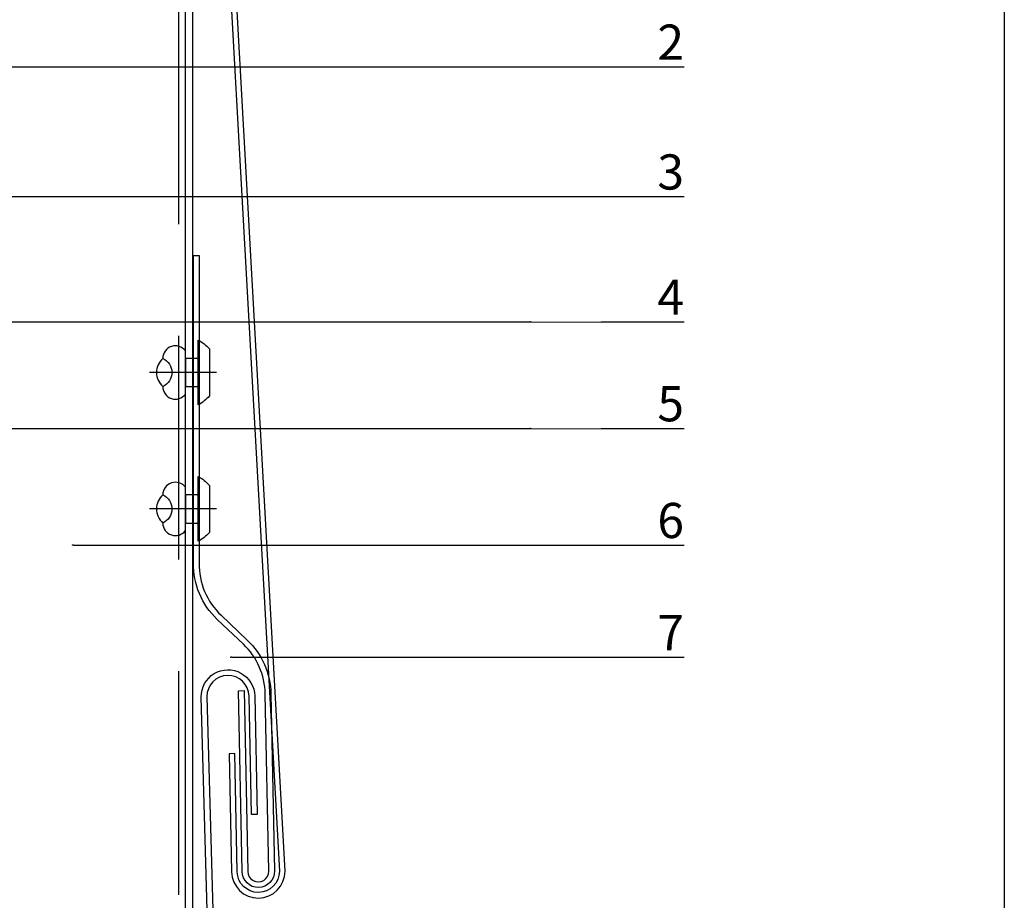
# Model space of a CAD drawing. Units: millimetres. Extents: x -358390 to -165483, y 96743 to 207920.
# Drawn here: x -179088 to -178948, y 205634 to 205759 of the extents above; entities that cross this region are included whole.
import ezdxf
from ezdxf import colors
from ezdxf.entities.mleader import LeaderData, LeaderLine
from ezdxf.enums import TextEntityAlignment as Align
from ezdxf.math import Vec2, Vec3

# ---------------------------------------------------------------- set-up
doc = ezdxf.new("R2010")
doc.units = ezdxf.units.MM
doc.linetypes.add('VERDECKT', pattern=[9.525, 6.35, -3.175])
doc.layers.add('GIP-Ansichtsfenster', color=9, linetype='Continuous', plot=False)
for name, color, linetype in [('GIP-Bauseits', 8, 'Continuous'), ('GIP-Befestigungsmittel', 4, 'Continuous'), ('GIP-Details', 7, 'Continuous'), ('GIP-DIM-0', 12, 'Continuous')]:
    doc.layers.add(name, color=color, linetype=linetype)
doc.layers.add('Kantholz Umrisslinie', color=7, linetype='Continuous', lineweight=9)
doc.styles.add('GIP-Text-45', font='calibri.ttf', dxfattribs={"width": 0.9, "height": 4.5})
doc.styles.get("Standard").update_dxf_attribs({"font": 'calibri.ttf'})

# ---------------------------------------------------------------- blocks, each defined once
blk = doc.blocks.new('*U163')
at = {"color": 1}
blk.add_lwpolyline([(0, 0), (-350, 0), (-350, 400), (0, 400)], close=True, dxfattribs=at)
at = {"color": 1, "style": 'GIP-Text-45', "width": 0.9}
blk.add_attdef('BEZEICHNUNG', text='', height=22.5, dxfattribs=at).set_placement((0, 0), align=Align.BOTTOM_RIGHT)
blk = doc.blocks.new('GIP-Rohbau_1')
at = {"layer": 'GIP-Ansichtsfenster'}
blk.add_blockref('*U163', (5406.12, -1854.68), dxfattribs=at)
blk = doc.blocks.new('_Dot')
blk.add_hatch(color=0).paths.add_polyline_path([(-0.5, 0, 1), (0.5, 0, 1)])
at = {"color": 0}
blk.add_line((-1, 0), (-0.5, 0), dxfattribs=at)
blk = doc.blocks.new('*U170')
blk.add_line((0, 2.6), (0, -6.91))
blk.add_lwpolyline([(4.6, 0), (-4.6, 0, -0.110853), (-3.34, 1.6), (3.34, 1.6, -0.099763)], format="xyb", close=True)
blk.add_lwpolyline([(-2, -1.8), (2, -1.8), (2, 0), (-2, 0)], close=True)
blk.add_lwpolyline([(3.07, -1.8), (-3.07, -1.8)])
blk.add_lwpolyline([(-2, -5.02, -0.647944), (2, -5.02)], format="xyb")
for centre, radius, start, end in [((-2, -3.23), 1.79, 126.6737, 270), ((2, -3.23), 1.79, 270, 53.3263), ((0, -3.23), 2.68, 221.7639, 318.2361)]:
    blk.add_arc(centre, radius, start, end)
blk = doc.blocks.new('*U171')
blk.add_line((0, 2.6), (0, -6.91))
blk.add_lwpolyline([(4.6, 0), (-4.6, 0, -0.110853), (-3.34, 1.6), (3.34, 1.6, -0.099763)], format="xyb", close=True)
blk.add_lwpolyline([(-2, -1.8), (2, -1.8), (2, 0), (-2, 0)], close=True)
blk.add_lwpolyline([(3.07, -1.8), (-3.07, -1.8)])
blk.add_lwpolyline([(-2, -5.02, -0.647944), (2, -5.02)], format="xyb")
for centre, radius, start, end in [((-2, -3.23), 1.79, 126.6737, 270), ((2, -3.23), 1.79, 270, 53.3263), ((0, -3.23), 2.68, 221.7639, 318.2361)]:
    blk.add_arc(centre, radius, start, end)
blk = doc.blocks.new('*U173')
at = {"layer": 'GIP-Details', "linetype": 'VERDECKT', "ltscale": 5}
blk.add_line((3327.06, 2300.08), (3327.06, 1876.66), dxfattribs=at)
at = {"layer": 'GIP-Details'}
blk.add_lwpolyline([(3326.06, 2300.08), (3366.06, 2300.08), (3366.06, 1876.66), (3326.06, 1876.66)], close=True, dxfattribs=at)

msp = doc.modelspace()

# ---------------------------------------------------------------- block references
at = {"layer": 'GIP-Bauseits', "color": 1}
msp.add_blockref('GIP-Rohbau_1', (-184353.966, 207408.634), dxfattribs=at)

# ---------------------------------------------------------------- next in the draw order: linework, layer by layer
at = {"layer": 'GIP-Bauseits', "elevation": -651.635}
msp.add_lwpolyline([(-179056.81, 205480.837), (-179061.91, 205662.463, -1), (-179054.311, 205662.615), (-179053.973, 205645.8), (-179054.773, 205645.784), (-179055.111, 205662.599, 0.999501), (-179061.11, 205662.482), (-179056.01, 205480.837)], format="xyb", dxfattribs=at)

# ---------------------------------------------------------------- next in the draw order: leaders
at = {"layer": 'GIP-DIM-0'}
ml = msp.add_multileader_mtext('Standard', dxfattribs=at)
ml.set_content('2', color=142)
ml.set_leader_properties(color=256, linetype='ByLayer', lineweight=-1)
ml.set_arrow_properties(name='DOT')
ml.build(insert=Vec2(0, 0))
ml.multileader.update_dxf_attribs({"text_left_attachment_type": 6, "text_right_attachment_type": 6, "dogleg_length": 2, "arrow_head_size": 0.2, "scale": 2})
ctx = ml.context
ctx.base_point, ctx.scale, ctx.char_height, ctx.arrow_head_size, ctx.landing_gap_size, ctx.plane_origin = Vec3(-179001.126, 205751.996), 2, 5, 0.2, 4, Vec3(-171639.578, 209843.852)
ctx.left_attachment, ctx.right_attachment = 6, 6
notes = []
notes.append((ctx, [(1, (1, 1, 0), (-179005.126, 205751.996), (1, 0), 4, [(0, [(-179246.825, 205751.996)], 0, [])])]))
ctx.mtext.insert, ctx.mtext.flow_direction = Vec3(-178997.126, 205757.996), 5
ctx.mtext.has_bg_fill, ctx.mtext.bg_color, ctx.mtext.bg_scale_factor, ctx.mtext.bg_transparency, ctx.mtext.use_window_bg_color = 1, -1027028792, 1.5, 0, 1
ml = msp.add_multileader_mtext('Standard', dxfattribs=at)
ml.set_content('3', color=142)
ml.set_leader_properties(color=256, linetype='ByLayer', lineweight=-1)
ml.set_arrow_properties(name='DOT')
ml.build(insert=Vec2(0, 0))
ml.multileader.update_dxf_attribs({"text_left_attachment_type": 6, "text_right_attachment_type": 6, "dogleg_length": 2, "arrow_head_size": 0.2, "scale": 2})
ctx = ml.context
ctx.base_point, ctx.scale, ctx.char_height, ctx.arrow_head_size, ctx.landing_gap_size, ctx.plane_origin = Vec3(-179001.126, 205733.559), 2, 5, 0.2, 4, Vec3(-171639.578, 209825.415)
ctx.left_attachment, ctx.right_attachment = 6, 6
notes.append((ctx, [(1, (1, 1, 0), (-179005.126, 205733.559), (1, 0), 4, [(0, [(-179260.028, 205733.559)], 0, [])])]))
ctx.mtext.insert, ctx.mtext.flow_direction = Vec3(-178997.126, 205739.559), 5
ctx.mtext.has_bg_fill, ctx.mtext.bg_color, ctx.mtext.bg_scale_factor, ctx.mtext.bg_transparency, ctx.mtext.use_window_bg_color = 1, -1027028792, 1.5, 0, 1
ml = msp.add_multileader_mtext('Standard', dxfattribs=at)
ml.set_content('4', color=142)
ml.set_leader_properties(color=256, linetype='ByLayer', lineweight=-1)
ml.set_arrow_properties(name='DOT')
ml.build(insert=Vec2(0, 0))
ml.multileader.update_dxf_attribs({"text_left_attachment_type": 6, "text_right_attachment_type": 6, "dogleg_length": 2, "arrow_head_size": 0.2, "scale": 2})
ctx = ml.context
ctx.base_point, ctx.scale, ctx.char_height, ctx.arrow_head_size, ctx.landing_gap_size, ctx.plane_origin = Vec3(-179001.126, 205715.78), 2, 5, 0.2, 4, Vec3(-171639.77, 209820.353)
ctx.left_attachment, ctx.right_attachment = 6, 6
notes.append((ctx, [(1, (1, 1, 0), (-179005.126, 205715.78), (1, 0), 4, [(1, [(-179015.126, 205715.78), (-179152.133, 205715.707)], 0, [])])]))
ctx.mtext.insert, ctx.mtext.flow_direction = Vec3(-178997.126, 205721.78), 5
ctx.mtext.has_bg_fill, ctx.mtext.bg_color, ctx.mtext.bg_scale_factor, ctx.mtext.bg_transparency, ctx.mtext.use_window_bg_color = 1, -1027028792, 1.5, 0, 1
ml = msp.add_multileader_mtext('Standard', dxfattribs=at)
ml.set_content('5', color=142)
ml.set_leader_properties(color=256, linetype='ByLayer', lineweight=-1)
ml.set_arrow_properties(name='DOT')
ml.build(insert=Vec2(0, 0))
ml.multileader.update_dxf_attribs({"text_left_attachment_type": 6, "text_right_attachment_type": 6, "dogleg_length": 2, "arrow_head_size": 0.2, "scale": 2})
ctx = ml.context
ctx.base_point, ctx.scale, ctx.char_height, ctx.arrow_head_size, ctx.landing_gap_size, ctx.plane_origin = Vec3(-179001.126, 205700.636), 2, 5, 0.2, 4, Vec3(-171639.77, 209805.209)
ctx.left_attachment, ctx.right_attachment = 6, 6
notes.append((ctx, [(1, (1, 1, 0), (-179005.126, 205700.636), (1, 0), 4, [(1, [(-179015.126, 205700.636), (-179105.287, 205700.563)], 0, [])])]))
ctx.mtext.insert, ctx.mtext.flow_direction = Vec3(-178997.126, 205706.636), 5
ctx.mtext.has_bg_fill, ctx.mtext.bg_color, ctx.mtext.bg_scale_factor, ctx.mtext.bg_transparency, ctx.mtext.use_window_bg_color = 1, -1027028792, 1.5, 0, 1
ml = msp.add_multileader_mtext('Standard', dxfattribs=at)
ml.set_content('6', color=142)
ml.set_leader_properties(color=256, linetype='ByLayer', lineweight=-1)
ml.set_arrow_properties(name='DOT')
ml.build(insert=Vec2(0, 0))
ml.multileader.update_dxf_attribs({"text_left_attachment_type": 6, "text_right_attachment_type": 6, "dogleg_length": 2, "arrow_head_size": 0.2, "scale": 2})
ctx = ml.context
ctx.base_point, ctx.scale, ctx.char_height, ctx.arrow_head_size, ctx.landing_gap_size, ctx.plane_origin = Vec3(-179001.126, 205684.05), 2, 5, 0.2, 4, Vec3(-171586.326, 209774.787)
ctx.left_attachment, ctx.right_attachment = 6, 6
notes.append((ctx, [(1, (1, 1, 0), (-179005.126, 205684.05), (1, 0), 4, [(0, [(-179080.216, 205684.05)], 0, [])])]))
ctx.mtext.insert, ctx.mtext.flow_direction = Vec3(-178997.126, 205690.05), 5
ctx.mtext.has_bg_fill, ctx.mtext.bg_color, ctx.mtext.bg_scale_factor, ctx.mtext.bg_transparency, ctx.mtext.use_window_bg_color = 1, -1027028792, 1.5, 0, 1
ml = msp.add_multileader_mtext('Standard', dxfattribs=at)
ml.set_content('7', color=142)
ml.set_leader_properties(color=256, linetype='ByLayer', lineweight=-1)
ml.set_arrow_properties(name='DOT')
ml.build(insert=Vec2(0, 0))
ml.multileader.update_dxf_attribs({"text_left_attachment_type": 6, "text_right_attachment_type": 6, "dogleg_length": 2, "arrow_head_size": 0.2, "scale": 2})
ctx = ml.context
ctx.base_point, ctx.scale, ctx.char_height, ctx.arrow_head_size, ctx.landing_gap_size, ctx.plane_origin = Vec3(-179001.126, 205668.114), 2, 5, 0.2, 4, Vec3(-171586.326, 209758.851)
ctx.left_attachment, ctx.right_attachment = 6, 6
notes.append((ctx, [(1, (1, 1, 0), (-179005.126, 205668.114), (1, 0), 4, [(0, [(-179057.754, 205668.114)], 0, [])])]))
ctx.mtext.insert, ctx.mtext.flow_direction = Vec3(-178997.126, 205674.114), 5
ctx.mtext.has_bg_fill, ctx.mtext.bg_color, ctx.mtext.bg_scale_factor, ctx.mtext.bg_transparency, ctx.mtext.use_window_bg_color = 1, -1027028792, 1.5, 0, 1
for ctx, leaders in notes:
    for number, flags, end, landing, length, lines in leaders:
        leader = LeaderData()
        leader.index, (leader.has_last_leader_line, leader.has_dogleg_vector, leader.attachment_direction) = number, flags
        leader.last_leader_point, leader.dogleg_vector, leader.dogleg_length = Vec3(end), Vec3(landing), length
        for number, points, colour, breaks in lines:
            line = LeaderLine()
            line.index, line.vertices, line.color, line.breaks = number, Vec3.list(points), colors.encode_raw_color(colour), breaks
            leader.lines.append(line)
        ctx.leaders.append(leader)

# ---------------------------------------------------------------- next in the draw order: linework, layer by layer
for points in [[(-179064.154, 205482.152), (-179064.154, 205904.258)], [(-179063.154, 205904.258), (-179063.154, 205480.837)]]:
    msp.add_lwpolyline(points)
at = {"layer": 'GIP-Bauseits', "elevation": -651.635}
for points in [[(-179063.154, 205904.258), (-179063.154, 205859.323), (-179050.811, 205637.706, -0.9896538), (-179056.81, 205637.648), (-179057.148, 205654.437), (-179057.948, 205654.42), (-179057.61, 205637.632, 0.9908018), (-179050.011, 205637.714), (-179062.35, 205859.252), (-179062.354, 205904.258)], [(-179063.017, 205681.525), (-179063.016, 205725.213), (-179062.216, 205725.213), (-179062.214, 205681.511, 0.2104692), (-179059.097, 205674.076), (-179055.384, 205670.555, -0.2005642), (-179052.018, 205662.936), (-179051.511, 205637.755, -1), (-179056.11, 205637.662), (-179056.627, 205663.357), (-179055.828, 205663.373), (-179055.311, 205637.678, 1), (-179052.311, 205637.738), (-179052.818, 205662.92, 0.2005642), (-179055.934, 205669.974), (-179059.648, 205673.496, -0.2104692), (-179063.014, 205681.525)]]:
    msp.add_lwpolyline(points, format="xyb", dxfattribs=at)

# ---------------------------------------------------------------- next in the draw order: block references
at = {"layer": 'GIP-Befestigungsmittel', "color": 1, "rotation": 270.0024890764824}
for name, p in [('*U171', (-179062.355, 205708.573)), ('*U170', (-179062.354, 205689.189))]:
    msp.add_blockref(name, p, dxfattribs=at)
at = {"layer": 'Kantholz Umrisslinie', "xscale": -1}
msp.add_blockref('*U173', (-175738.09, 203604.179), dxfattribs=at)

doc.saveas('drawing.dxf')
